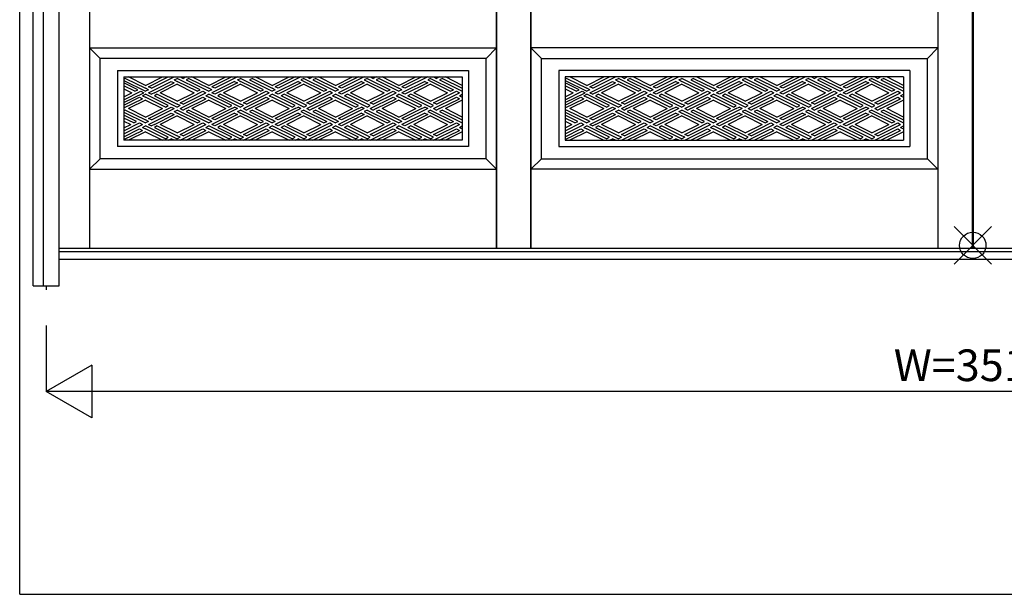
# Model space of a CAD drawing. Extents: x 1 to 27501, y 0 to 20000.
# Drawn here: x 1 to 1866, y 0 to 1088 of the extents above; entities that cross this region are included whole.
import ezdxf
from ezdxf.enums import TextEntityAlignment as Align

# ---------------------------------------------------------------- set-up
doc = ezdxf.new("R2010")
doc.units = 0
doc.layers.get('0').update_dxf_attribs({"linetype": 'CONTINUOUS'})
for name, color, linetype in [('YKK_A1', 4, 'CONTINUOUS'), ('YKK_A2', 3, 'CONTINUOUS'), ('YKK_B1', 4, 'CONTINUOUS'), ('YKK_B2', 5, 'CONTINUOUS'), ('YKK_C1', 4, 'CONTINUOUS'), ('YKK_C2', 5, 'CONTINUOUS'), ('YKK_F1', 7, 'CONTINUOUS'), ('YKK_IN', 1, 'CONTINUOUS'), ('YKK_N1', 2, 'CONTINUOUS'), ('YKK_Z1', 7, 'CONTINUOUS')]:
    doc.layers.add(name, color=color, linetype=linetype)
doc.styles.get("Standard").update_dxf_attribs({"font": 'txt', "bigfont": 'bigfont'})

msp = doc.modelspace()

# ---------------------------------------------------------------- linework, layer by layer
msp.add_line((1, 0), (2, 0))
at = {"layer": 'YKK_A1'}
for p, q in [((133.5, 2552), (133.5, 655)), ((904.2, 2552), (904.2, 655)), ((904.2, 655), (904.2, 2552)), ((969.2, 655), (969.2, 2552)), ((969.2, 2552), (969.2, 655)), ((1740, 2552), (1740, 655)), ((1805, 2552), (1805, 655)), ((1807, 2552), (1807, 655)), ((904.2, 1035), (884.2, 1015)), ((969.2, 1035), (989.2, 1015)), ((1, 0), (2, 0))]:
    msp.add_line(p, q, dxfattribs=at)
at = {"layer": 'YKK_A1', "linetype": 'Continuous'}
for p, q in [((133.5, 1035), (153.5, 1015)), ((133.5, 1035), (904.2, 1035)), ((1740, 1035), (969.2, 1035)), ((1740, 1035), (1720, 1015)), ((153.5, 825), (153.5, 1015)), ((884.2, 1015), (153.5, 1015)), ((884.2, 825), (884.2, 1015)), ((989.2, 825), (989.2, 1015)), ((989.2, 1015), (1720, 1015)), ((1720, 825), (1720, 1015)), ((186.5, 992), (851.2, 992)), ((186.5, 992), (186.5, 848)), ((851.2, 992), (851.2, 848)), ((1022.2, 992), (1022.2, 848)), ((1687, 992), (1022.2, 992)), ((1687, 992), (1687, 848)), ((198.5, 980), (839.2, 980)), ((198.5, 980), (198.5, 860)), ((201.6, 977.2), (198.5, 975.6)), ((198.5, 973.2), (239.2, 952.8)), ((201.6, 977.2), (239.2, 958.4)), ((239.2, 964), (207.2, 980)), ((239.2, 964), (271.3, 980)), ((244.8, 961.2), (282.5, 980)), ((244.8, 950), (288.1, 971.6)), ((250.4, 958.4), (293.7, 980)), ((288.1, 971.6), (293.7, 968.8)), ((293.7, 974.4), (299.2, 977.2)), ((293.7, 974.4), (299.2, 971.6)), ((342.5, 955.6), (299.2, 977.2)), ((336.9, 952.8), (299.2, 971.6)), ((304.8, 980), (310.4, 977.2)), ((316, 980), (310.4, 977.2)), ((321.6, 977.2), (316, 974.4)), ((316, 974.4), (359.2, 952.8)), ((321.6, 977.2), (359.2, 958.4)), ((359.2, 964), (327.2, 980)), ((359.2, 964), (391.3, 980)), ((402.5, 980), (364.8, 961.2)), ((408.1, 971.6), (364.8, 950)), ((413.7, 980), (370.4, 958.4)), ((408.1, 971.6), (413.7, 968.8)), ((413.7, 974.4), (419.2, 977.2)), ((413.7, 974.4), (419.2, 971.6)), ((462.5, 955.6), (419.2, 977.2)), ((456.9, 952.8), (419.2, 971.6)), ((441.6, 977.2), (436, 974.4)), ((436, 974.4), (479.2, 952.8)), ((441.6, 977.2), (479.2, 958.4)), ((479.2, 964), (447.2, 980)), ((479.2, 964), (511.3, 980)), ((522.5, 980), (484.8, 961.2)), ((528.1, 971.6), (484.8, 950)), ((533.7, 980), (490.4, 958.4)), ((528.1, 971.6), (533.7, 968.8)), ((539.2, 977.2), (533.7, 974.4)), ((533.7, 974.4), (576.9, 952.8)), ((539.2, 977.2), (582.5, 955.6)), ((544.8, 980), (550.4, 977.2)), ((556, 980), (550.4, 977.2)), ((561.6, 977.2), (556, 974.4)), ((556, 974.4), (599.2, 952.8)), ((561.6, 977.2), (599.2, 958.4)), ((599.2, 964), (567.2, 980)), ((599.2, 964), (631.3, 980)), ((642.5, 980), (604.8, 961.2)), ((648.1, 971.6), (604.8, 950)), ((653.7, 980), (610.4, 958.4)), ((648.1, 971.6), (653.7, 968.8)), ((659.2, 977.2), (653.7, 974.4)), ((653.7, 974.4), (696.9, 952.8)), ((659.2, 977.2), (702.5, 955.6)), ((664.8, 980), (670.4, 977.2)), ((676, 980), (670.4, 977.2)), ((681.6, 977.2), (676, 974.4)), ((676, 974.4), (719.2, 952.8)), ((681.6, 977.2), (719.2, 958.4)), ((719.2, 964), (687.2, 980)), ((719.2, 964), (751.3, 980)), ((762.5, 980), (724.8, 961.2)), ((768.1, 971.6), (724.8, 950)), ((773.7, 980), (730.4, 958.4)), ((768.1, 971.6), (773.7, 968.8)), ((779.2, 977.2), (773.7, 974.4)), ((773.7, 974.4), (816.9, 952.8)), ((779.2, 977.2), (822.5, 955.6)), ((784.8, 980), (790.4, 977.2)), ((796, 980), (790.4, 977.2)), ((801.6, 977.2), (796, 974.4)), ((796, 974.4), (839.2, 952.8)), ((801.6, 977.2), (839.2, 958.4)), ((839.2, 964), (807.2, 980)), ((839.2, 980), (839.2, 860)), ((839.2, 980), (839.2, 860)), ((1034.2, 980), (1034.2, 860)), ((1675, 980), (1034.2, 980)), ((1034.2, 980), (1034.2, 860)), ((1037.4, 977.2), (1034.2, 975.6)), ((1034.2, 973.2), (1075, 952.8)), ((1037.4, 977.2), (1075, 958.4)), ((1075, 964), (1043, 980)), ((1075, 964), (1107, 980)), ((1080.6, 961.2), (1118.2, 980)), ((1080.6, 950), (1123.8, 971.6)), ((1086.2, 958.4), (1129.4, 980)), ((1123.8, 971.6), (1129.4, 968.8)), ((1129.4, 974.4), (1135, 977.2)), ((1129.4, 974.4), (1135, 971.6)), ((1178.2, 955.6), (1135, 977.2)), ((1172.6, 952.8), (1135, 971.6)), ((1140.6, 980), (1146.2, 977.2)), ((1151.8, 980), (1146.2, 977.2)), ((1157.4, 977.2), (1151.8, 974.4)), ((1151.8, 974.4), (1195, 952.8)), ((1157.4, 977.2), (1195, 958.4)), ((1195, 964), (1163, 980)), ((1195, 964), (1227, 980)), ((1238.2, 980), (1200.6, 961.2)), ((1243.8, 971.6), (1200.6, 950)), ((1249.4, 980), (1206.2, 958.4)), ((1243.8, 971.6), (1249.4, 968.8)), ((1249.4, 974.4), (1255, 977.2)), ((1249.4, 974.4), (1255, 971.6)), ((1298.2, 955.6), (1255, 977.2)), ((1292.6, 952.8), (1255, 971.6)), ((1277.4, 977.2), (1271.8, 974.4)), ((1271.8, 974.4), (1315, 952.8)), ((1277.4, 977.2), (1315, 958.4)), ((1315, 964), (1283, 980)), ((1315, 964), (1347, 980)), ((1358.2, 980), (1320.6, 961.2)), ((1363.8, 971.6), (1320.6, 950)), ((1369.4, 980), (1326.2, 958.4)), ((1363.8, 971.6), (1369.4, 968.8)), ((1375, 977.2), (1369.4, 974.4)), ((1369.4, 974.4), (1412.6, 952.8)), ((1375, 977.2), (1418.2, 955.6)), ((1380.6, 980), (1386.2, 977.2)), ((1391.8, 980), (1386.2, 977.2)), ((1397.4, 977.2), (1391.8, 974.4)), ((1391.8, 974.4), (1435, 952.8)), ((1397.4, 977.2), (1435, 958.4)), ((1435, 964), (1403, 980)), ((1435, 964), (1467, 980)), ((1478.2, 980), (1440.6, 961.2)), ((1483.8, 971.6), (1440.6, 950)), ((1489.4, 980), (1446.2, 958.4)), ((1483.8, 971.6), (1489.4, 968.8)), ((1495, 977.2), (1489.4, 974.4)), ((1489.4, 974.4), (1532.6, 952.8)), ((1495, 977.2), (1538.2, 955.6)), ((1500.6, 980), (1506.2, 977.2)), ((1511.8, 980), (1506.2, 977.2)), ((1517.4, 977.2), (1511.8, 974.4)), ((1511.8, 974.4), (1555, 952.8)), ((1517.4, 977.2), (1555, 958.4)), ((1555, 964), (1523, 980)), ((1555, 964), (1587, 980)), ((1598.2, 980), (1560.6, 961.2)), ((1603.8, 971.6), (1560.6, 950)), ((1609.4, 980), (1566.2, 958.4)), ((1603.8, 971.6), (1609.4, 968.8)), ((1615, 977.2), (1609.4, 974.4)), ((1609.4, 974.4), (1652.6, 952.8)), ((1615, 977.2), (1658.2, 955.6)), ((1620.6, 980), (1626.2, 977.2)), ((1631.8, 980), (1626.2, 977.2)), ((1637.4, 977.2), (1631.8, 974.4)), ((1631.8, 974.4), (1675, 952.8)), ((1637.4, 977.2), (1675, 958.4)), ((1675, 964), (1643, 980)), ((1675, 980), (1675, 860)), ((224.7, 955.6), (198.5, 968.7)), ((219.2, 952.8), (198.5, 963.1)), ((198.5, 957.5), (213.6, 950)), ((198.5, 936.9), (230.3, 952.8)), ((219.2, 952.8), (224.7, 955.6)), ((230.3, 952.8), (235.9, 950)), ((244.8, 955.6), (239.2, 958.4)), ((244.8, 955.6), (239.2, 952.8)), ((250.4, 958.4), (244.8, 961.2)), ((256, 950), (293.7, 968.8)), ((299.2, 966), (267.2, 950)), ((299.2, 966), (331.3, 950)), ((304.8, 931.2), (348.1, 952.8)), ((336.9, 952.8), (342.5, 955.6)), ((348.1, 952.8), (353.7, 950)), ((364.8, 955.6), (359.2, 958.4)), ((364.8, 955.6), (359.2, 952.8)), ((370.4, 958.4), (364.8, 961.2)), ((413.7, 968.8), (370.4, 947.2)), ((419.2, 966), (387.2, 950)), ((419.2, 966), (451.3, 950)), ((424.8, 931.2), (468.1, 952.8)), ((456.9, 952.8), (462.5, 955.6)), ((468.1, 952.8), (473.7, 950)), ((484.8, 955.6), (479.2, 958.4)), ((484.8, 955.6), (479.2, 952.8)), ((490.4, 958.4), (484.8, 961.2)), ((533.7, 968.8), (490.4, 947.2)), ((539.2, 966), (507.2, 950)), ((539.2, 966), (571.3, 950)), ((544.8, 931.2), (588.1, 952.8)), ((576.9, 952.8), (582.5, 955.6)), ((588.1, 952.8), (593.7, 950)), ((604.8, 955.6), (599.2, 958.4)), ((604.8, 955.6), (599.2, 952.8)), ((610.4, 958.4), (604.8, 961.2)), ((653.7, 968.8), (610.4, 947.2)), ((659.2, 966), (627.2, 950)), ((659.2, 966), (691.3, 950)), ((664.8, 931.2), (708.1, 952.8)), ((696.9, 952.8), (702.5, 955.6)), ((708.1, 952.8), (713.7, 950)), ((724.8, 955.6), (719.2, 958.4)), ((724.8, 955.6), (719.2, 952.8)), ((730.4, 958.4), (724.8, 961.2)), ((773.7, 968.8), (730.4, 947.2)), ((779.2, 966), (747.2, 950)), ((779.2, 966), (811.3, 950)), ((784.8, 931.2), (828.1, 952.8)), ((816.9, 952.8), (822.5, 955.6)), ((828.1, 952.8), (833.7, 950)), ((1060.5, 955.6), (1034.2, 968.7)), ((1054.9, 952.8), (1034.2, 963.1)), ((1034.2, 957.5), (1049.3, 950)), ((1034.2, 936.9), (1066.1, 952.8)), ((1054.9, 952.8), (1060.5, 955.6)), ((1066.1, 952.8), (1071.7, 950)), ((1080.6, 955.6), (1075, 958.4)), ((1080.6, 955.6), (1075, 952.8)), ((1086.2, 958.4), (1080.6, 961.2)), ((1091.8, 950), (1129.4, 968.8)), ((1135, 966), (1103, 950)), ((1135, 966), (1167, 950)), ((1140.6, 931.2), (1183.8, 952.8)), ((1172.6, 952.8), (1178.2, 955.6)), ((1183.8, 952.8), (1189.4, 950)), ((1200.6, 955.6), (1195, 958.4)), ((1200.6, 955.6), (1195, 952.8)), ((1206.2, 958.4), (1200.6, 961.2)), ((1249.4, 968.8), (1206.2, 947.2)), ((1255, 966), (1223, 950)), ((1255, 966), (1287, 950)), ((1260.6, 931.2), (1303.8, 952.8)), ((1292.6, 952.8), (1298.2, 955.6)), ((1303.8, 952.8), (1309.4, 950)), ((1320.6, 955.6), (1315, 958.4)), ((1320.6, 955.6), (1315, 952.8)), ((1326.2, 958.4), (1320.6, 961.2)), ((1369.4, 968.8), (1326.2, 947.2)), ((1375, 966), (1343, 950)), ((1375, 966), (1407, 950)), ((1380.6, 931.2), (1423.8, 952.8)), ((1412.6, 952.8), (1418.2, 955.6)), ((1423.8, 952.8), (1429.4, 950)), ((1440.6, 955.6), (1435, 958.4)), ((1440.6, 955.6), (1435, 952.8)), ((1446.2, 958.4), (1440.6, 961.2)), ((1489.4, 968.8), (1446.2, 947.2)), ((1495, 966), (1463, 950)), ((1495, 966), (1527, 950)), ((1500.6, 931.2), (1543.8, 952.8)), ((1532.6, 952.8), (1538.2, 955.6)), ((1543.8, 952.8), (1549.4, 950)), ((1560.6, 955.6), (1555, 958.4)), ((1560.6, 955.6), (1555, 952.8)), ((1566.2, 958.4), (1560.6, 961.2)), ((1609.4, 968.8), (1566.2, 947.2)), ((1615, 966), (1583, 950)), ((1615, 966), (1647, 950)), ((1620.6, 931.2), (1663.8, 952.8)), ((1652.6, 952.8), (1658.2, 955.6)), ((1663.8, 952.8), (1669.4, 950)), ((198.5, 942.5), (213.6, 950)), ((198.5, 931.3), (235.9, 950)), ((198.5, 926.8), (228.1, 941.6)), ((198.5, 921.2), (233.7, 938.8)), ((239.2, 936), (207.2, 920)), ((228.1, 941.6), (233.7, 938.8)), ((233.7, 944.4), (239.2, 947.2)), ((233.7, 944.4), (239.2, 941.6)), ((282.5, 925.6), (239.2, 947.2)), ((276.9, 922.8), (239.2, 941.6)), ((239.2, 936), (271.3, 920)), ((244.8, 950), (250.4, 947.2)), ((256, 950), (250.4, 947.2)), ((261.6, 947.2), (256, 944.4)), ((256, 944.4), (299.2, 922.8)), ((261.6, 947.2), (299.2, 928.4)), ((299.2, 934), (267.2, 950)), ((299.2, 934), (331.3, 950)), ((304.8, 920), (348.1, 941.6)), ((310.4, 928.4), (353.7, 950)), ((316, 920), (353.7, 938.8)), ((359.2, 936), (327.2, 920)), ((348.1, 941.6), (353.7, 938.8)), ((353.7, 944.4), (359.2, 947.2)), ((353.7, 944.4), (359.2, 941.6)), ((402.5, 925.6), (359.2, 947.2)), ((396.9, 922.8), (359.2, 941.6)), ((359.2, 936), (391.3, 920)), ((370.4, 947.2), (364.8, 950)), ((381.6, 947.2), (376, 944.4)), ((376, 944.4), (419.2, 922.8)), ((381.6, 947.2), (419.2, 928.4)), ((419.2, 934), (387.2, 950)), ((419.2, 934), (451.3, 950)), ((424.8, 920), (468.1, 941.6)), ((430.4, 928.4), (473.7, 950)), ((436, 920), (473.7, 938.8)), ((479.2, 936), (447.2, 920)), ((468.1, 941.6), (473.7, 938.8)), ((473.7, 944.4), (479.2, 947.2)), ((473.7, 944.4), (479.2, 941.6)), ((522.5, 925.6), (479.2, 947.2)), ((516.9, 922.8), (479.2, 941.6)), ((479.2, 936), (511.3, 920)), ((490.4, 947.2), (484.8, 950)), ((501.6, 947.2), (496, 944.4)), ((539.2, 922.8), (496, 944.4)), ((544.8, 925.6), (501.6, 947.2)), ((539.2, 934), (507.2, 950)), ((539.2, 934), (571.3, 950)), ((544.8, 920), (588.1, 941.6)), ((550.4, 928.4), (593.7, 950)), ((556, 920), (593.7, 938.8)), ((599.2, 936), (567.2, 920)), ((588.1, 941.6), (593.7, 938.8)), ((593.7, 944.4), (599.2, 947.2)), ((593.7, 944.4), (599.2, 941.6)), ((642.5, 925.6), (599.2, 947.2)), ((636.9, 922.8), (599.2, 941.6)), ((599.2, 936), (631.3, 920)), ((610.4, 947.2), (604.8, 950)), ((621.6, 947.2), (616, 944.4)), ((659.2, 922.8), (616, 944.4)), ((664.8, 925.6), (621.6, 947.2)), ((659.2, 934), (627.2, 950)), ((659.2, 934), (691.3, 950)), ((664.8, 920), (708.1, 941.6)), ((670.4, 928.4), (713.7, 950)), ((676, 920), (713.7, 938.8)), ((719.2, 936), (687.2, 920)), ((708.1, 941.6), (713.7, 938.8)), ((713.7, 944.4), (719.2, 947.2)), ((713.7, 944.4), (719.2, 941.6)), ((762.5, 925.6), (719.2, 947.2)), ((756.9, 922.8), (719.2, 941.6)), ((719.2, 936), (751.3, 920)), ((730.4, 947.2), (724.8, 950)), ((741.6, 947.2), (736, 944.4)), ((779.2, 922.8), (736, 944.4)), ((784.8, 925.6), (741.6, 947.2)), ((779.2, 934), (747.2, 950)), ((779.2, 934), (811.3, 950)), ((784.8, 920), (828.1, 941.6)), ((790.4, 928.4), (833.7, 950)), ((796, 920), (833.7, 938.8)), ((839.2, 936), (807.2, 920)), ((828.1, 941.6), (833.7, 938.8)), ((833.7, 944.4), (839.2, 947.2)), ((833.7, 944.4), (839.2, 941.6)), ((1034.2, 942.5), (1049.3, 950)), ((1034.2, 931.3), (1071.7, 950)), ((1034.2, 926.8), (1063.8, 941.6)), ((1034.2, 921.2), (1069.4, 938.8)), ((1075, 936), (1043, 920)), ((1063.8, 941.6), (1069.4, 938.8)), ((1069.4, 944.4), (1075, 947.2)), ((1069.4, 944.4), (1075, 941.6)), ((1118.2, 925.6), (1075, 947.2)), ((1112.6, 922.8), (1075, 941.6)), ((1075, 936), (1107, 920)), ((1080.6, 950), (1086.2, 947.2)), ((1091.8, 950), (1086.2, 947.2)), ((1097.4, 947.2), (1091.8, 944.4)), ((1091.8, 944.4), (1135, 922.8)), ((1097.4, 947.2), (1135, 928.4)), ((1135, 934), (1103, 950)), ((1135, 934), (1167, 950)), ((1140.6, 920), (1183.8, 941.6)), ((1146.2, 928.4), (1189.4, 950)), ((1151.8, 920), (1189.4, 938.8)), ((1195, 936), (1163, 920)), ((1183.8, 941.6), (1189.4, 938.8)), ((1189.4, 944.4), (1195, 947.2)), ((1189.4, 944.4), (1195, 941.6)), ((1238.2, 925.6), (1195, 947.2)), ((1232.6, 922.8), (1195, 941.6)), ((1195, 936), (1227, 920)), ((1206.2, 947.2), (1200.6, 950)), ((1217.4, 947.2), (1211.8, 944.4)), ((1211.8, 944.4), (1255, 922.8)), ((1217.4, 947.2), (1255, 928.4)), ((1255, 934), (1223, 950)), ((1255, 934), (1287, 950)), ((1260.6, 920), (1303.8, 941.6)), ((1266.2, 928.4), (1309.4, 950)), ((1271.8, 920), (1309.4, 938.8)), ((1315, 936), (1283, 920)), ((1303.8, 941.6), (1309.4, 938.8)), ((1309.4, 944.4), (1315, 947.2)), ((1309.4, 944.4), (1315, 941.6)), ((1358.2, 925.6), (1315, 947.2)), ((1352.6, 922.8), (1315, 941.6)), ((1315, 936), (1347, 920)), ((1326.2, 947.2), (1320.6, 950)), ((1337.4, 947.2), (1331.8, 944.4)), ((1375, 922.8), (1331.8, 944.4)), ((1380.6, 925.6), (1337.4, 947.2)), ((1375, 934), (1343, 950)), ((1375, 934), (1407, 950)), ((1380.6, 920), (1423.8, 941.6)), ((1386.2, 928.4), (1429.4, 950)), ((1391.8, 920), (1429.4, 938.8)), ((1435, 936), (1403, 920)), ((1423.8, 941.6), (1429.4, 938.8)), ((1429.4, 944.4), (1435, 947.2)), ((1429.4, 944.4), (1435, 941.6)), ((1478.2, 925.6), (1435, 947.2)), ((1472.6, 922.8), (1435, 941.6)), ((1435, 936), (1467, 920)), ((1446.2, 947.2), (1440.6, 950)), ((1457.4, 947.2), (1451.8, 944.4)), ((1495, 922.8), (1451.8, 944.4)), ((1500.6, 925.6), (1457.4, 947.2)), ((1495, 934), (1463, 950)), ((1495, 934), (1527, 950)), ((1500.6, 920), (1543.8, 941.6)), ((1506.2, 928.4), (1549.4, 950)), ((1511.8, 920), (1549.4, 938.8)), ((1555, 936), (1523, 920)), ((1543.8, 941.6), (1549.4, 938.8)), ((1549.4, 944.4), (1555, 947.2)), ((1549.4, 944.4), (1555, 941.6)), ((1598.2, 925.6), (1555, 947.2)), ((1592.6, 922.8), (1555, 941.6)), ((1555, 936), (1587, 920)), ((1566.2, 947.2), (1560.6, 950)), ((1577.4, 947.2), (1571.8, 944.4)), ((1615, 922.8), (1571.8, 944.4)), ((1620.6, 925.6), (1577.4, 947.2)), ((1615, 934), (1583, 950)), ((1615, 934), (1647, 950)), ((1620.6, 920), (1663.8, 941.6)), ((1626.2, 928.4), (1669.4, 950)), ((1631.8, 920), (1669.4, 938.8)), ((1675, 936), (1643, 920)), ((1663.8, 941.6), (1669.4, 938.8)), ((1669.4, 944.4), (1675, 947.2)), ((1669.4, 944.4), (1675, 941.6)), ((201.6, 917.2), (198.5, 915.6)), ((201.6, 917.2), (239.2, 898.4)), ((239.2, 904), (207.2, 920)), ((239.2, 904), (271.3, 920)), ((244.8, 901.2), (288.1, 922.8)), ((250.4, 898.4), (293.7, 920)), ((276.9, 922.8), (282.5, 925.6)), ((288.1, 922.8), (293.7, 920)), ((293.7, 914.4), (299.2, 917.2)), ((293.7, 914.4), (299.2, 911.6)), ((304.8, 925.6), (299.2, 928.4)), ((304.8, 925.6), (299.2, 922.8)), ((342.5, 895.6), (299.2, 917.2)), ((310.4, 928.4), (304.8, 931.2)), ((304.8, 920), (310.4, 917.2)), ((316, 920), (310.4, 917.2)), ((321.6, 917.2), (316, 914.4)), ((316, 914.4), (359.2, 892.8)), ((321.6, 917.2), (359.2, 898.4)), ((359.2, 904), (327.2, 920)), ((359.2, 904), (391.3, 920)), ((402.5, 920), (364.8, 901.2)), ((413.7, 920), (370.4, 898.4)), ((396.9, 922.8), (402.5, 925.6)), ((402.5, 920), (408.1, 922.8)), ((413.7, 920), (408.1, 922.8)), ((413.7, 914.4), (419.2, 917.2)), ((413.7, 914.4), (419.2, 911.6)), ((424.8, 925.6), (419.2, 928.4)), ((424.8, 925.6), (419.2, 922.8)), ((462.5, 895.6), (419.2, 917.2)), ((430.4, 928.4), (424.8, 931.2)), ((424.8, 920), (430.4, 917.2)), ((436, 920), (430.4, 917.2)), ((441.6, 917.2), (436, 914.4)), ((436, 914.4), (479.2, 892.8)), ((441.6, 917.2), (479.2, 898.4)), ((479.2, 904), (447.2, 920)), ((479.2, 904), (511.3, 920)), ((522.5, 920), (484.8, 901.2)), ((533.7, 920), (490.4, 898.4)), ((516.9, 922.8), (522.5, 925.6)), ((522.5, 920), (528.1, 922.8)), ((533.7, 920), (528.1, 922.8)), ((539.2, 917.2), (533.7, 914.4)), ((533.7, 914.4), (576.9, 892.8)), ((539.2, 922.8), (544.8, 925.6)), ((539.2, 917.2), (582.5, 895.6)), ((550.4, 928.4), (544.8, 931.2)), ((544.8, 920), (550.4, 917.2)), ((556, 920), (550.4, 917.2)), ((561.6, 917.2), (556, 914.4)), ((556, 914.4), (599.2, 892.8)), ((561.6, 917.2), (599.2, 898.4)), ((599.2, 904), (567.2, 920)), ((599.2, 904), (631.3, 920)), ((642.5, 920), (604.8, 901.2)), ((653.7, 920), (610.4, 898.4)), ((636.9, 922.8), (642.5, 925.6)), ((642.5, 920), (648.1, 922.8)), ((653.7, 920), (648.1, 922.8)), ((659.2, 917.2), (653.7, 914.4)), ((653.7, 914.4), (696.9, 892.8)), ((659.2, 922.8), (664.8, 925.6)), ((659.2, 917.2), (702.5, 895.6)), ((670.4, 928.4), (664.8, 931.2)), ((664.8, 920), (670.4, 917.2)), ((676, 920), (670.4, 917.2)), ((681.6, 917.2), (676, 914.4)), ((676, 914.4), (719.2, 892.8)), ((681.6, 917.2), (719.2, 898.4)), ((719.2, 904), (687.2, 920)), ((719.2, 904), (751.3, 920)), ((762.5, 920), (724.8, 901.2)), ((773.7, 920), (730.4, 898.4)), ((756.9, 922.8), (762.5, 925.6)), ((762.5, 920), (768.1, 922.8)), ((773.7, 920), (768.1, 922.8)), ((779.2, 917.2), (773.7, 914.4)), ((773.7, 914.4), (816.9, 892.8)), ((779.2, 922.8), (784.8, 925.6)), ((779.2, 917.2), (822.5, 895.6)), ((790.4, 928.4), (784.8, 931.2)), ((784.8, 920), (790.4, 917.2)), ((796, 920), (790.4, 917.2)), ((801.6, 917.2), (796, 914.4)), ((796, 914.4), (839.2, 892.8)), ((801.6, 917.2), (839.2, 898.4)), ((839.2, 904), (807.2, 920)), ((1037.4, 917.2), (1034.2, 915.6)), ((1037.4, 917.2), (1075, 898.4)), ((1075, 904), (1043, 920)), ((1075, 904), (1107, 920)), ((1080.6, 901.2), (1123.8, 922.8)), ((1086.2, 898.4), (1129.4, 920)), ((1112.6, 922.8), (1118.2, 925.6)), ((1123.8, 922.8), (1129.4, 920)), ((1129.4, 914.4), (1135, 917.2)), ((1129.4, 914.4), (1135, 911.6)), ((1140.6, 925.6), (1135, 928.4)), ((1140.6, 925.6), (1135, 922.8)), ((1178.2, 895.6), (1135, 917.2)), ((1146.2, 928.4), (1140.6, 931.2)), ((1140.6, 920), (1146.2, 917.2)), ((1151.8, 920), (1146.2, 917.2)), ((1157.4, 917.2), (1151.8, 914.4)), ((1151.8, 914.4), (1195, 892.8)), ((1157.4, 917.2), (1195, 898.4)), ((1195, 904), (1163, 920)), ((1195, 904), (1227, 920)), ((1238.2, 920), (1200.6, 901.2)), ((1249.4, 920), (1206.2, 898.4)), ((1232.6, 922.8), (1238.2, 925.6)), ((1238.2, 920), (1243.8, 922.8)), ((1249.4, 920), (1243.8, 922.8)), ((1249.4, 914.4), (1255, 917.2)), ((1249.4, 914.4), (1255, 911.6)), ((1260.6, 925.6), (1255, 928.4)), ((1260.6, 925.6), (1255, 922.8)), ((1298.2, 895.6), (1255, 917.2)), ((1266.2, 928.4), (1260.6, 931.2)), ((1260.6, 920), (1266.2, 917.2)), ((1271.8, 920), (1266.2, 917.2)), ((1277.4, 917.2), (1271.8, 914.4)), ((1271.8, 914.4), (1315, 892.8)), ((1277.4, 917.2), (1315, 898.4)), ((1315, 904), (1283, 920)), ((1315, 904), (1347, 920)), ((1358.2, 920), (1320.6, 901.2)), ((1369.4, 920), (1326.2, 898.4)), ((1352.6, 922.8), (1358.2, 925.6)), ((1358.2, 920), (1363.8, 922.8)), ((1369.4, 920), (1363.8, 922.8)), ((1375, 917.2), (1369.4, 914.4)), ((1369.4, 914.4), (1412.6, 892.8)), ((1375, 922.8), (1380.6, 925.6)), ((1375, 917.2), (1418.2, 895.6)), ((1386.2, 928.4), (1380.6, 931.2)), ((1380.6, 920), (1386.2, 917.2)), ((1391.8, 920), (1386.2, 917.2)), ((1397.4, 917.2), (1391.8, 914.4)), ((1391.8, 914.4), (1435, 892.8)), ((1397.4, 917.2), (1435, 898.4)), ((1435, 904), (1403, 920)), ((1435, 904), (1467, 920)), ((1478.2, 920), (1440.6, 901.2)), ((1489.4, 920), (1446.2, 898.4)), ((1472.6, 922.8), (1478.2, 925.6)), ((1478.2, 920), (1483.8, 922.8)), ((1489.4, 920), (1483.8, 922.8)), ((1495, 917.2), (1489.4, 914.4)), ((1489.4, 914.4), (1532.6, 892.8)), ((1495, 922.8), (1500.6, 925.6)), ((1495, 917.2), (1538.2, 895.6)), ((1506.2, 928.4), (1500.6, 931.2)), ((1500.6, 920), (1506.2, 917.2)), ((1511.8, 920), (1506.2, 917.2)), ((1517.4, 917.2), (1511.8, 914.4)), ((1511.8, 914.4), (1555, 892.8)), ((1517.4, 917.2), (1555, 898.4)), ((1555, 904), (1523, 920)), ((1555, 904), (1587, 920)), ((1598.2, 920), (1560.6, 901.2)), ((1609.4, 920), (1566.2, 898.4)), ((1592.6, 922.8), (1598.2, 925.6)), ((1598.2, 920), (1603.8, 922.8)), ((1609.4, 920), (1603.8, 922.8)), ((1615, 917.2), (1609.4, 914.4)), ((1609.4, 914.4), (1652.6, 892.8)), ((1615, 922.8), (1620.6, 925.6)), ((1615, 917.2), (1658.2, 895.6)), ((1626.2, 928.4), (1620.6, 931.2)), ((1620.6, 920), (1626.2, 917.2)), ((1631.8, 920), (1626.2, 917.2)), ((1637.4, 917.2), (1631.8, 914.4)), ((1631.8, 914.4), (1675, 892.8)), ((1637.4, 917.2), (1675, 898.4)), ((1675, 904), (1643, 920)), ((198.5, 913.2), (239.2, 892.8)), ((222.5, 895.6), (198.5, 907.6)), ((216.9, 892.8), (198.5, 902)), ((198.5, 896.4), (211.3, 890)), ((216.9, 892.8), (222.5, 895.6)), ((244.8, 895.6), (239.2, 898.4)), ((244.8, 895.6), (239.2, 892.8)), ((244.8, 890), (288.1, 911.6)), ((250.4, 898.4), (244.8, 901.2)), ((256, 890), (293.7, 908.8)), ((299.2, 906), (267.2, 890)), ((288.1, 911.6), (293.7, 908.8)), ((336.9, 892.8), (299.2, 911.6)), ((299.2, 906), (331.3, 890)), ((336.9, 892.8), (342.5, 895.6)), ((364.8, 895.6), (359.2, 898.4)), ((364.8, 895.6), (359.2, 892.8)), ((408.1, 911.6), (364.8, 890)), ((370.4, 898.4), (364.8, 901.2)), ((413.7, 908.8), (370.4, 887.2)), ((419.2, 906), (387.2, 890)), ((408.1, 911.6), (413.7, 908.8)), ((456.9, 892.8), (419.2, 911.6)), ((419.2, 906), (451.3, 890)), ((456.9, 892.8), (462.5, 895.6)), ((484.8, 895.6), (479.2, 898.4)), ((484.8, 895.6), (479.2, 892.8)), ((528.1, 911.6), (484.8, 890)), ((490.4, 898.4), (484.8, 901.2)), ((533.7, 908.8), (490.4, 887.2)), ((539.2, 906), (507.2, 890)), ((528.1, 911.6), (533.7, 908.8)), ((539.2, 906), (571.3, 890)), ((576.9, 892.8), (582.5, 895.6)), ((604.8, 895.6), (599.2, 898.4)), ((604.8, 895.6), (599.2, 892.8)), ((648.1, 911.6), (604.8, 890)), ((610.4, 898.4), (604.8, 901.2)), ((653.7, 908.8), (610.4, 887.2)), ((659.2, 906), (627.2, 890)), ((648.1, 911.6), (653.7, 908.8)), ((659.2, 906), (691.3, 890)), ((696.9, 892.8), (702.5, 895.6)), ((724.8, 895.6), (719.2, 898.4)), ((724.8, 895.6), (719.2, 892.8)), ((768.1, 911.6), (724.8, 890)), ((730.4, 898.4), (724.8, 901.2)), ((773.7, 908.8), (730.4, 887.2)), ((779.2, 906), (747.2, 890)), ((768.1, 911.6), (773.7, 908.8)), ((779.2, 906), (811.3, 890)), ((816.9, 892.8), (822.5, 895.6)), ((1034.2, 913.2), (1075, 892.8)), ((1058.2, 895.6), (1034.2, 907.6)), ((1052.6, 892.8), (1034.2, 902)), ((1034.2, 896.4), (1047, 890)), ((1052.6, 892.8), (1058.2, 895.6)), ((1080.6, 895.6), (1075, 898.4)), ((1080.6, 895.6), (1075, 892.8)), ((1080.6, 890), (1123.8, 911.6)), ((1086.2, 898.4), (1080.6, 901.2)), ((1091.8, 890), (1129.4, 908.8)), ((1135, 906), (1103, 890)), ((1123.8, 911.6), (1129.4, 908.8)), ((1172.6, 892.8), (1135, 911.6)), ((1135, 906), (1167, 890)), ((1172.6, 892.8), (1178.2, 895.6)), ((1200.6, 895.6), (1195, 898.4)), ((1200.6, 895.6), (1195, 892.8)), ((1243.8, 911.6), (1200.6, 890)), ((1206.2, 898.4), (1200.6, 901.2)), ((1249.4, 908.8), (1206.2, 887.2)), ((1255, 906), (1223, 890)), ((1243.8, 911.6), (1249.4, 908.8)), ((1292.6, 892.8), (1255, 911.6)), ((1255, 906), (1287, 890)), ((1292.6, 892.8), (1298.2, 895.6)), ((1320.6, 895.6), (1315, 898.4)), ((1320.6, 895.6), (1315, 892.8)), ((1363.8, 911.6), (1320.6, 890)), ((1326.2, 898.4), (1320.6, 901.2)), ((1369.4, 908.8), (1326.2, 887.2)), ((1375, 906), (1343, 890)), ((1363.8, 911.6), (1369.4, 908.8)), ((1375, 906), (1407, 890)), ((1412.6, 892.8), (1418.2, 895.6)), ((1440.6, 895.6), (1435, 898.4)), ((1440.6, 895.6), (1435, 892.8)), ((1483.8, 911.6), (1440.6, 890)), ((1446.2, 898.4), (1440.6, 901.2)), ((1489.4, 908.8), (1446.2, 887.2)), ((1495, 906), (1463, 890)), ((1483.8, 911.6), (1489.4, 908.8)), ((1495, 906), (1527, 890)), ((1532.6, 892.8), (1538.2, 895.6)), ((1560.6, 895.6), (1555, 898.4)), ((1560.6, 895.6), (1555, 892.8)), ((1603.8, 911.6), (1560.6, 890)), ((1566.2, 898.4), (1560.6, 901.2)), ((1609.4, 908.8), (1566.2, 887.2)), ((1615, 906), (1583, 890)), ((1603.8, 911.6), (1609.4, 908.8)), ((1615, 906), (1647, 890)), ((1652.6, 892.8), (1658.2, 895.6)), ((198.5, 878), (228.1, 892.8)), ((198.5, 883.6), (211.3, 890)), ((198.5, 872.4), (233.7, 890)), ((198.5, 866.8), (228.1, 881.6)), ((198.5, 861.2), (233.7, 878.8)), ((228.1, 892.8), (233.7, 890)), ((228.1, 881.6), (233.7, 878.8)), ((233.7, 884.4), (239.2, 887.2)), ((233.7, 884.4), (239.2, 881.6)), ((282.5, 865.6), (239.2, 887.2)), ((276.9, 862.8), (239.2, 881.6)), ((244.8, 890), (250.4, 887.2)), ((256, 890), (250.4, 887.2)), ((261.6, 887.2), (256, 884.4)), ((256, 884.4), (299.2, 862.8)), ((261.6, 887.2), (299.2, 868.4)), ((299.2, 874), (267.2, 890)), ((299.2, 874), (331.3, 890)), ((304.8, 871.2), (348.1, 892.8)), ((304.8, 860), (348.1, 881.6)), ((310.4, 868.4), (353.7, 890)), ((316, 860), (353.7, 878.8)), ((348.1, 892.8), (353.7, 890)), ((348.1, 881.6), (353.7, 878.8)), ((353.7, 884.4), (359.2, 887.2)), ((353.7, 884.4), (359.2, 881.6)), ((402.5, 865.6), (359.2, 887.2)), ((396.9, 862.8), (359.2, 881.6)), ((370.4, 887.2), (364.8, 890)), ((381.6, 887.2), (376, 884.4)), ((376, 884.4), (419.2, 862.8)), ((381.6, 887.2), (419.2, 868.4)), ((419.2, 874), (387.2, 890)), ((419.2, 874), (451.3, 890)), ((424.8, 871.2), (468.1, 892.8)), ((424.8, 860), (468.1, 881.6)), ((430.4, 868.4), (473.7, 890)), ((436, 860), (473.7, 878.8)), ((468.1, 892.8), (473.7, 890)), ((468.1, 881.6), (473.7, 878.8)), ((473.7, 884.4), (479.2, 887.2)), ((473.7, 884.4), (479.2, 881.6)), ((522.5, 865.6), (479.2, 887.2)), ((516.9, 862.8), (479.2, 881.6)), ((490.4, 887.2), (484.8, 890)), ((501.6, 887.2), (496, 884.4)), ((539.2, 862.8), (496, 884.4)), ((544.8, 865.6), (501.6, 887.2)), ((539.2, 874), (507.2, 890)), ((539.2, 874), (571.3, 890)), ((544.8, 871.2), (588.1, 892.8)), ((544.8, 860), (588.1, 881.6)), ((550.4, 868.4), (593.7, 890)), ((556, 860), (593.7, 878.8)), ((588.1, 892.8), (593.7, 890)), ((588.1, 881.6), (593.7, 878.8)), ((593.7, 884.4), (599.2, 887.2)), ((593.7, 884.4), (599.2, 881.6)), ((642.5, 865.6), (599.2, 887.2)), ((636.9, 862.8), (599.2, 881.6)), ((610.4, 887.2), (604.8, 890)), ((621.6, 887.2), (616, 884.4)), ((659.2, 862.8), (616, 884.4)), ((664.8, 865.6), (621.6, 887.2)), ((659.2, 874), (627.2, 890)), ((659.2, 874), (691.3, 890)), ((664.8, 871.2), (708.1, 892.8)), ((664.8, 860), (708.1, 881.6)), ((670.4, 868.4), (713.7, 890)), ((676, 860), (713.7, 878.8)), ((708.1, 892.8), (713.7, 890)), ((708.1, 881.6), (713.7, 878.8)), ((713.7, 884.4), (719.2, 887.2)), ((713.7, 884.4), (719.2, 881.6)), ((762.5, 865.6), (719.2, 887.2)), ((756.9, 862.8), (719.2, 881.6)), ((730.4, 887.2), (724.8, 890)), ((741.6, 887.2), (736, 884.4)), ((779.2, 862.8), (736, 884.4)), ((784.8, 865.6), (741.6, 887.2)), ((779.2, 874), (747.2, 890)), ((779.2, 874), (811.3, 890)), ((784.8, 871.2), (828.1, 892.8)), ((784.8, 860), (828.1, 881.6)), ((790.4, 868.4), (833.7, 890)), ((796, 860), (833.7, 878.8)), ((828.1, 892.8), (833.7, 890)), ((828.1, 881.6), (833.7, 878.8)), ((833.7, 884.4), (839.2, 887.2)), ((833.7, 884.4), (839.2, 881.6)), ((1034.2, 878), (1063.8, 892.8)), ((1034.2, 883.6), (1047, 890)), ((1034.2, 872.4), (1069.4, 890)), ((1034.2, 866.8), (1063.8, 881.6)), ((1034.2, 861.2), (1069.4, 878.8)), ((1063.8, 892.8), (1069.4, 890)), ((1063.8, 881.6), (1069.4, 878.8)), ((1069.4, 884.4), (1075, 887.2)), ((1069.4, 884.4), (1075, 881.6)), ((1118.2, 865.6), (1075, 887.2)), ((1112.6, 862.8), (1075, 881.6)), ((1080.6, 890), (1086.2, 887.2)), ((1091.8, 890), (1086.2, 887.2)), ((1097.4, 887.2), (1091.8, 884.4)), ((1091.8, 884.4), (1135, 862.8)), ((1097.4, 887.2), (1135, 868.4)), ((1135, 874), (1103, 890)), ((1135, 874), (1167, 890)), ((1140.6, 871.2), (1183.8, 892.8)), ((1140.6, 860), (1183.8, 881.6)), ((1146.2, 868.4), (1189.4, 890)), ((1151.8, 860), (1189.4, 878.8)), ((1183.8, 892.8), (1189.4, 890)), ((1183.8, 881.6), (1189.4, 878.8)), ((1189.4, 884.4), (1195, 887.2)), ((1189.4, 884.4), (1195, 881.6)), ((1238.2, 865.6), (1195, 887.2)), ((1232.6, 862.8), (1195, 881.6)), ((1206.2, 887.2), (1200.6, 890)), ((1217.4, 887.2), (1211.8, 884.4)), ((1211.8, 884.4), (1255, 862.8)), ((1217.4, 887.2), (1255, 868.4)), ((1255, 874), (1223, 890)), ((1255, 874), (1287, 890)), ((1260.6, 871.2), (1303.8, 892.8)), ((1260.6, 860), (1303.8, 881.6)), ((1266.2, 868.4), (1309.4, 890)), ((1271.8, 860), (1309.4, 878.8)), ((1303.8, 892.8), (1309.4, 890)), ((1303.8, 881.6), (1309.4, 878.8)), ((1309.4, 884.4), (1315, 887.2)), ((1309.4, 884.4), (1315, 881.6)), ((1358.2, 865.6), (1315, 887.2)), ((1352.6, 862.8), (1315, 881.6)), ((1326.2, 887.2), (1320.6, 890)), ((1337.4, 887.2), (1331.8, 884.4)), ((1375, 862.8), (1331.8, 884.4)), ((1380.6, 865.6), (1337.4, 887.2)), ((1375, 874), (1343, 890)), ((1375, 874), (1407, 890)), ((1380.6, 871.2), (1423.8, 892.8)), ((1380.6, 860), (1423.8, 881.6)), ((1386.2, 868.4), (1429.4, 890)), ((1391.8, 860), (1429.4, 878.8)), ((1423.8, 892.8), (1429.4, 890)), ((1423.8, 881.6), (1429.4, 878.8)), ((1429.4, 884.4), (1435, 887.2)), ((1429.4, 884.4), (1435, 881.6)), ((1478.2, 865.6), (1435, 887.2)), ((1472.6, 862.8), (1435, 881.6)), ((1446.2, 887.2), (1440.6, 890)), ((1457.4, 887.2), (1451.8, 884.4)), ((1495, 862.8), (1451.8, 884.4)), ((1500.6, 865.6), (1457.4, 887.2)), ((1495, 874), (1463, 890)), ((1495, 874), (1527, 890)), ((1500.6, 871.2), (1543.8, 892.8)), ((1500.6, 860), (1543.8, 881.6)), ((1506.2, 868.4), (1549.4, 890)), ((1511.8, 860), (1549.4, 878.8)), ((1543.8, 892.8), (1549.4, 890)), ((1543.8, 881.6), (1549.4, 878.8)), ((1549.4, 884.4), (1555, 887.2)), ((1549.4, 884.4), (1555, 881.6)), ((1598.2, 865.6), (1555, 887.2)), ((1592.6, 862.8), (1555, 881.6)), ((1566.2, 887.2), (1560.6, 890)), ((1577.4, 887.2), (1571.8, 884.4)), ((1615, 862.8), (1571.8, 884.4)), ((1620.6, 865.6), (1577.4, 887.2)), ((1615, 874), (1583, 890)), ((1615, 874), (1647, 890)), ((1620.6, 871.2), (1663.8, 892.8)), ((1620.6, 860), (1663.8, 881.6)), ((1626.2, 868.4), (1669.4, 890)), ((1631.8, 860), (1669.4, 878.8)), ((1663.8, 892.8), (1669.4, 890)), ((1663.8, 881.6), (1669.4, 878.8)), ((1669.4, 884.4), (1675, 887.2)), ((1669.4, 884.4), (1675, 881.6)), ((839.2, 860), (198.5, 860)), ((239.2, 876), (207.2, 860)), ((239.2, 876), (271.3, 860)), ((276.9, 862.8), (282.5, 865.6)), ((282.5, 860), (288.1, 862.8)), ((293.7, 860), (288.1, 862.8)), ((304.8, 865.6), (299.2, 868.4)), ((304.8, 865.6), (299.2, 862.8)), ((310.4, 868.4), (304.8, 871.2)), ((359.2, 876), (327.2, 860)), ((359.2, 876), (391.3, 860)), ((396.9, 862.8), (402.5, 865.6)), ((402.5, 860), (408.1, 862.8)), ((413.7, 860), (408.1, 862.8)), ((424.8, 865.6), (419.2, 868.4)), ((424.8, 865.6), (419.2, 862.8)), ((430.4, 868.4), (424.8, 871.2)), ((479.2, 876), (447.2, 860)), ((479.2, 876), (511.3, 860)), ((516.9, 862.8), (522.5, 865.6)), ((522.5, 860), (528.1, 862.8)), ((533.7, 860), (528.1, 862.8)), ((539.2, 862.8), (544.8, 865.6)), ((550.4, 868.4), (544.8, 871.2)), ((599.2, 876), (567.2, 860)), ((599.2, 876), (631.3, 860)), ((636.9, 862.8), (642.5, 865.6)), ((642.5, 860), (648.1, 862.8)), ((653.7, 860), (648.1, 862.8)), ((659.2, 862.8), (664.8, 865.6)), ((670.4, 868.4), (664.8, 871.2)), ((719.2, 876), (687.2, 860)), ((719.2, 876), (751.3, 860)), ((756.9, 862.8), (762.5, 865.6)), ((762.5, 860), (768.1, 862.8)), ((773.7, 860), (768.1, 862.8)), ((779.2, 862.8), (784.8, 865.6)), ((790.4, 868.4), (784.8, 871.2)), ((839.2, 876), (807.2, 860)), ((1034.2, 860), (1675, 860)), ((1075, 876), (1043, 860)), ((1075, 876), (1107, 860)), ((1112.6, 862.8), (1118.2, 865.6)), ((1118.2, 860), (1123.8, 862.8)), ((1129.4, 860), (1123.8, 862.8)), ((1140.6, 865.6), (1135, 868.4)), ((1140.6, 865.6), (1135, 862.8)), ((1146.2, 868.4), (1140.6, 871.2)), ((1195, 876), (1163, 860)), ((1195, 876), (1227, 860)), ((1232.6, 862.8), (1238.2, 865.6)), ((1238.2, 860), (1243.8, 862.8)), ((1249.4, 860), (1243.8, 862.8)), ((1260.6, 865.6), (1255, 868.4)), ((1260.6, 865.6), (1255, 862.8)), ((1266.2, 868.4), (1260.6, 871.2)), ((1315, 876), (1283, 860)), ((1315, 876), (1347, 860)), ((1352.6, 862.8), (1358.2, 865.6)), ((1358.2, 860), (1363.8, 862.8)), ((1369.4, 860), (1363.8, 862.8)), ((1375, 862.8), (1380.6, 865.6)), ((1386.2, 868.4), (1380.6, 871.2)), ((1435, 876), (1403, 860)), ((1435, 876), (1467, 860)), ((1472.6, 862.8), (1478.2, 865.6)), ((1478.2, 860), (1483.8, 862.8)), ((1489.4, 860), (1483.8, 862.8)), ((1495, 862.8), (1500.6, 865.6)), ((1506.2, 868.4), (1500.6, 871.2)), ((1555, 876), (1523, 860)), ((1555, 876), (1587, 860)), ((1592.6, 862.8), (1598.2, 865.6)), ((1598.2, 860), (1603.8, 862.8)), ((1609.4, 860), (1603.8, 862.8)), ((1615, 862.8), (1620.6, 865.6)), ((1626.2, 868.4), (1620.6, 871.2)), ((1675, 876), (1643, 860)), ((851.2, 848), (186.5, 848)), ((1022.2, 848), (1687, 848)), ((153.5, 825), (133.5, 805)), ((884.2, 825), (153.5, 825)), ((904.2, 805), (884.2, 825)), ((969.2, 805), (989.2, 825)), ((989.2, 825), (1720, 825)), ((1720, 825), (1740, 805)), ((133.5, 805), (904.2, 805)), ((1740, 805), (969.2, 805)), ((3536, 655), (76, 655)), ((51, 584), (51, 576.7))]:
    msp.add_line(p, q, dxfattribs=at)
at = {"layer": 'YKK_A2'}
for p, q in [((26.3, 584), (26.3, 2616)), ((26.3, 584), (46, 584)), ((1, 0), (2, 0))]:
    msp.add_line(p, q, dxfattribs=at)
at = {"layer": 'YKK_A2', "linetype": 'Continuous'}
for p, q in [((76, 584), (76, 2616)), ((46, 584), (46, 2596)), ((3536, 649), (76, 649)), ((3536, 634), (76, 634)), ((46, 584), (76, 584))]:
    msp.add_line(p, q, dxfattribs=at)
at = {"layer": 'YKK_B1'}
msp.add_line((1, 0), (2, 0), dxfattribs=at)
at = {"layer": 'YKK_B2'}
msp.add_line((1, 0), (2, 0), dxfattribs=at)
at = {"layer": 'YKK_C1'}
msp.add_line((1, 0), (2, 0), dxfattribs=at)
at = {"layer": 'YKK_C2'}
msp.add_line((1, 0), (2, 0), dxfattribs=at)
at = {"layer": 'YKK_F1', "color": 7}
for q in [(1, 20000), (27501, 0), (27501, 0)]:
    msp.add_line((1, 0), q, dxfattribs=at)
at = {"layer": 'YKK_F1'}
msp.add_line((1, 0), (2, 0), dxfattribs=at)
at = {"layer": 'YKK_IN', "linetype": 'Continuous'}
for p, q in [((1770.6, 696.4), (1841.4, 625.6)), ((1770.6, 625.6), (1841.4, 696.4))]:
    msp.add_line(p, q, dxfattribs=at)
at = {"layer": 'YKK_IN'}
msp.add_line((1, 0), (2, 0), dxfattribs=at)
at = {"layer": 'YKK_IN', "linetype": 'Continuous'}
msp.add_circle((1806, 661), 25, dxfattribs=at)
at = {"layer": 'YKK_N1', "linetype": 'Continuous'}
for p, q in [((51, 509), (51, 384)), ((137.6, 434), (51, 384)), ((137.6, 434), (137.6, 334)), ((3561, 384), (51, 384)), ((137.6, 334), (51, 384))]:
    msp.add_line(p, q, dxfattribs=at)
at = {"layer": 'YKK_N1'}
msp.add_line((1, 0), (2, 0), dxfattribs=at)
at = {"layer": 'YKK_Z1'}
msp.add_line((1, 0), (2, 0), dxfattribs=at)

# ---------------------------------------------------------------- texts
at = {"layer": 'YKK_N1'}
msp.add_text('W=3510', height=60, dxfattribs=at).set_placement((1806, 426), align=Align.MIDDLE)

doc.saveas('drawing.dxf')
